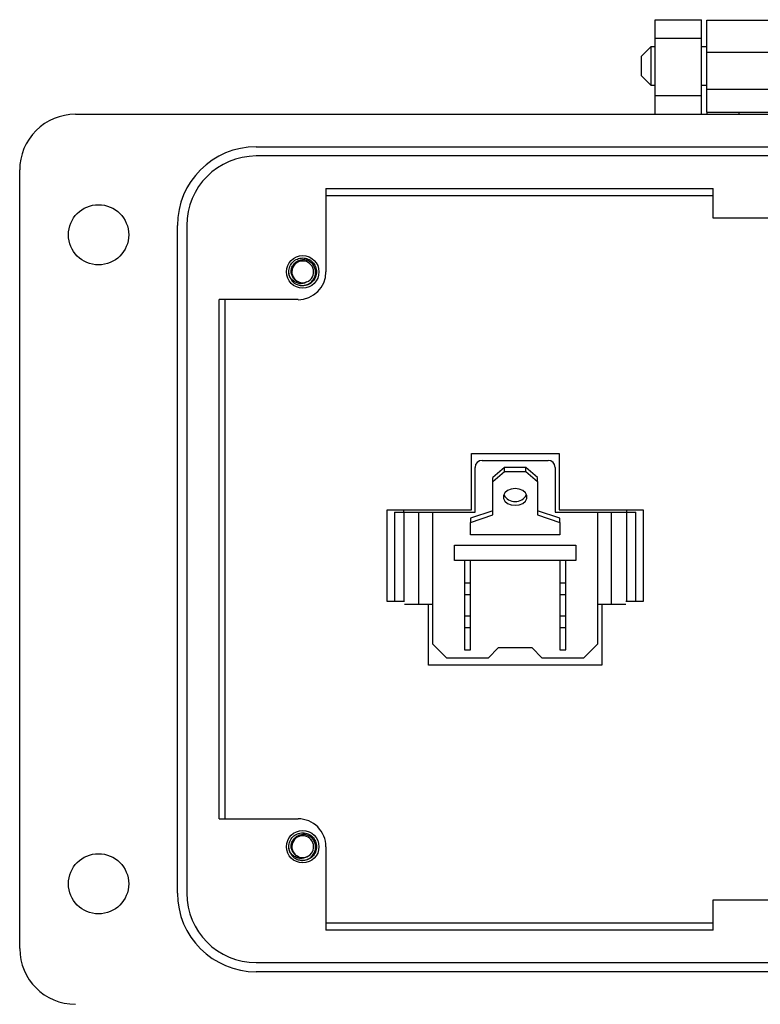
# Model space of a CAD drawing. Units: inches. Extents: x 0.4 to 8, y 0.3 to 10.7.
# Drawn here: x 1.2 to 2.2, y 4.5 to 5.8 of the extents above; entities that cross this region are included whole.
import ezdxf

# ---------------------------------------------------------------- set-up
doc = ezdxf.new("R2010")
doc.units = ezdxf.units.IN
doc.header["$MEASUREMENT"] = 0

msp = doc.modelspace()

# ---------------------------------------------------------------- linework, layer by layer
at = {"color": 7, "linetype": 'Continuous', "lineweight": 25}
for p, q in [((2.0853, 5.8475), (2.151, 5.8475)), ((2.0853, 5.8212), (2.0853, 5.8475)), ((2.151, 5.8212), (2.151, 5.8475)), ((2.1584, 5.847), (2.3796, 5.847)), ((2.1584, 5.8014), (2.1584, 5.847)), ((2.0853, 5.8212), (2.151, 5.8212)), ((2.0853, 5.7399), (2.0853, 5.8212)), ((2.151, 5.7399), (2.151, 5.8212)), ((2.0792, 5.809), (2.0656, 5.7954)), ((2.0853, 5.809), (2.0792, 5.809)), ((2.0792, 5.809), (2.0792, 5.7819)), ((2.1584, 5.809), (2.151, 5.809)), ((2.1584, 5.8014), (2.3796, 5.8014)), ((2.1584, 5.7493), (2.1584, 5.8014)), ((2.0656, 5.7954), (2.0656, 5.7683)), ((2.0792, 5.7819), (2.0792, 5.7548)), ((2.0656, 5.7683), (2.0792, 5.7548)), ((2.0792, 5.7548), (2.0853, 5.7548)), ((2.151, 5.7548), (2.1584, 5.7548)), ((2.1584, 5.7493), (2.3796, 5.7493)), ((2.1584, 5.7168), (2.1584, 5.7493)), ((2.151, 5.7399), (2.0853, 5.7399)), ((2.0853, 5.7137), (2.0853, 5.7399)), ((2.151, 5.7137), (2.151, 5.7399)), ((1.2653, 5.7137), (3.2727, 5.7137)), ((2.1584, 5.7168), (2.2039, 5.7168)), ((2.1584, 5.7168), (2.1584, 5.7137)), ((2.2039, 5.7168), (2.3341, 5.7168)), ((2.2039, 5.7137), (2.2039, 5.7168)), ((1.5211, 5.6677), (3.0168, 5.6677)), ((3.0168, 5.6546), (1.5211, 5.6546)), ((1.1866, 4.5329), (1.1866, 5.6349)), ((1.6196, 5.6087), (2.1672, 5.6087)), ((1.6196, 5.6087), (1.6196, 5.4906)), ((2.1672, 5.5668), (2.1672, 5.6087)), ((1.6196, 5.5989), (2.1672, 5.5989)), ((2.2556, 5.5668), (2.1672, 5.5668)), ((1.4096, 4.6116), (1.4096, 5.5562)), ((1.4227, 5.5562), (1.4227, 4.6116)), ((1.5683, 5.4846), (1.5671, 5.4906)), ((1.5868, 5.4709), (1.5827, 5.4717)), ((1.5802, 5.4513), (1.4687, 5.4513)), ((1.4687, 4.7165), (1.4687, 5.4513)), ((1.4773, 4.7165), (1.4773, 5.4513)), ((1.8253, 5.1537), (1.8253, 5.2337)), ((1.8253, 5.2337), (1.9496, 5.2337)), ((1.9496, 5.2337), (1.9496, 5.1537)), ((1.8306, 5.1506), (1.8306, 5.2139)), ((1.8406, 5.2239), (1.9339, 5.2239)), ((1.8722, 5.2139), (1.8556, 5.1998)), ((1.8722, 5.208), (1.8722, 5.2139)), ((1.9022, 5.2139), (1.8722, 5.2139)), ((1.9022, 5.208), (1.9022, 5.2139)), ((1.9189, 5.1998), (1.9022, 5.2139)), ((1.9439, 5.2139), (1.9439, 5.1506)), ((1.8556, 5.1939), (1.8722, 5.208)), ((1.8556, 5.1939), (1.8556, 5.1998)), ((1.8722, 5.208), (1.9022, 5.208)), ((1.9022, 5.208), (1.9189, 5.1939)), ((1.9189, 5.1939), (1.9189, 5.1998)), ((1.8556, 5.1467), (1.8556, 5.1939)), ((1.9189, 5.1939), (1.9189, 5.1467)), ((1.7062, 5.1537), (1.8253, 5.1537)), ((1.7062, 5.0243), (1.7062, 5.1537)), ((1.7166, 5.1506), (1.7166, 5.0243)), ((1.7166, 5.1506), (1.7299, 5.1506)), ((1.7299, 5.1506), (1.7299, 5.0243)), ((1.7299, 5.1506), (1.7507, 5.1506)), ((1.73, 5.1506), (1.73, 5.1537)), ((1.7507, 5.1506), (1.7507, 5.0206)), ((1.7507, 5.1506), (1.7706, 5.1506)), ((1.7706, 4.9639), (1.7706, 5.1506)), ((1.7706, 5.1506), (1.8306, 5.1506)), ((1.8556, 5.1526), (1.8239, 5.142)), ((1.8239, 5.1361), (1.8556, 5.1467)), ((1.8239, 5.142), (1.8239, 5.1361)), ((1.9506, 5.142), (1.9189, 5.1526)), ((1.9189, 5.1467), (1.9506, 5.1361)), ((1.9439, 5.1506), (2.0039, 5.1506)), ((1.9496, 5.1537), (2.0683, 5.1537)), ((1.9506, 5.1361), (1.9506, 5.142)), ((2.0039, 5.1506), (2.0039, 4.9639)), ((2.0039, 5.1506), (2.0237, 5.1506)), ((2.0237, 5.0206), (2.0237, 5.1506)), ((2.0237, 5.1506), (2.0446, 5.1506)), ((2.0445, 5.1537), (2.0445, 5.1506)), ((2.0446, 5.1506), (2.0446, 5.0243)), ((2.0446, 5.1506), (2.0579, 5.1506)), ((2.0579, 5.0243), (2.0579, 5.1506)), ((2.0683, 5.1537), (2.0683, 5.0243)), ((1.8239, 5.1185), (1.8239, 5.1361)), ((1.9506, 5.1361), (1.9506, 5.1185)), ((1.9506, 5.1185), (1.8239, 5.1185)), ((1.8014, 5.0822), (1.8014, 5.1039)), ((1.8014, 5.1039), (1.9731, 5.1039)), ((1.9731, 5.1039), (1.9731, 5.0822)), ((1.9731, 5.0822), (1.8014, 5.0822)), ((1.8156, 5.0822), (1.8156, 5.0506)), ((1.8239, 5.0506), (1.8239, 5.0822)), ((1.9506, 5.0822), (1.9506, 5.0506)), ((1.9589, 5.0506), (1.9589, 5.0822)), ((1.8156, 5.0506), (1.8156, 5.0339)), ((1.8156, 5.0506), (1.8239, 5.0506)), ((1.8239, 5.0339), (1.8239, 5.0506)), ((1.9506, 5.0506), (1.9589, 5.0506)), ((1.9506, 5.0506), (1.9506, 5.0339)), ((1.9589, 5.0339), (1.9589, 5.0506)), ((1.8156, 5.0339), (1.8239, 5.0339)), ((1.8156, 5.0339), (1.8156, 5.0039)), ((1.8239, 5.0039), (1.8239, 5.0339)), ((1.9506, 5.0339), (1.9506, 5.0039)), ((1.9506, 5.0339), (1.9589, 5.0339)), ((1.9589, 5.0039), (1.9589, 5.0339)), ((1.7308, 5.0243), (1.7062, 5.0243)), ((1.7308, 5.0206), (1.7507, 5.0206)), ((1.7507, 5.0206), (1.7706, 5.0206)), ((1.7649, 4.9341), (1.7649, 5.0206)), ((2.0039, 5.0206), (2.0237, 5.0206)), ((2.01, 5.0206), (2.01, 4.9341)), ((2.0237, 5.0206), (2.0436, 5.0206)), ((2.0683, 5.0243), (2.0436, 5.0243)), ((1.8156, 5.0039), (1.8156, 4.9872)), ((1.8156, 5.0039), (1.8239, 5.0039)), ((1.8239, 4.9872), (1.8239, 5.0039)), ((1.9506, 5.0039), (1.9589, 5.0039)), ((1.9506, 5.0039), (1.9506, 4.9872)), ((1.9589, 4.9872), (1.9589, 5.0039)), ((1.8156, 4.9872), (1.8239, 4.9872)), ((1.8156, 4.9872), (1.8156, 4.9556)), ((1.8239, 4.9556), (1.8239, 4.9872)), ((1.9506, 4.9872), (1.9589, 4.9872)), ((1.9506, 4.9872), (1.9506, 4.9556)), ((1.9589, 4.9556), (1.9589, 4.9872)), ((1.7906, 4.9439), (1.7706, 4.9639)), ((2.0039, 4.9639), (1.9839, 4.9439)), ((1.8156, 4.9556), (1.8239, 4.9556)), ((1.8489, 4.9439), (1.8639, 4.9589)), ((1.8639, 4.9589), (1.9106, 4.9589)), ((1.9106, 4.9589), (1.9256, 4.9439)), ((1.9506, 4.9556), (1.9589, 4.9556)), ((2.01, 4.9341), (1.7649, 4.9341)), ((1.8489, 4.9439), (1.7906, 4.9439)), ((1.9839, 4.9439), (1.9256, 4.9439)), ((1.4687, 4.7165), (1.5802, 4.7165)), ((1.5683, 4.6712), (1.5671, 4.6772)), ((1.6196, 4.6772), (1.6196, 4.5591)), ((1.5868, 4.6575), (1.5827, 4.6583)), ((2.1672, 4.5591), (2.1672, 4.6018)), ((2.1672, 4.6018), (2.2556, 4.6018)), ((2.1672, 4.5689), (1.6196, 4.5689)), ((2.1672, 4.5591), (1.6196, 4.5591)), ((1.5211, 4.5132), (3.0168, 4.5132)), ((3.0168, 4.5001), (1.5211, 4.5001))]:
    msp.add_line(p, q, dxfattribs=at)
at = {"color": 7, "linetype": 'Continuous', "lineweight": 25, "flags": 128}
msp.add_lwpolyline([(1.8872, 5.1839), (1.8815, 5.1831), (1.8765, 5.1811), (1.8728, 5.178), (1.8708, 5.1741), (1.8708, 5.17), (1.8728, 5.1662), (1.8765, 5.163), (1.8815, 5.161), (1.8872, 5.1603), (1.8929, 5.161), (1.8979, 5.163), (1.9017, 5.1662), (1.9036, 5.17), (1.9036, 5.1741), (1.9017, 5.178), (1.8979, 5.1811), (1.8929, 5.1831), (1.8872, 5.1839)], dxfattribs=at)
at = {"color": 7, "linetype": 'Continuous', "lineweight": 25}
for centre, radius in [((1.2981, 5.5431), 0.0426), ((1.5868, 5.4906), 0.023), ((1.5868, 4.6772), 0.023), ((1.2981, 4.6247), 0.0426)]:
    msp.add_circle(centre, radius, dxfattribs=at)
for centre, radius, start, end in [((1.2653, 5.6349), 0.0787, 89.9746, 180), ((1.5211, 5.5562), 0.1115, 90, 180), ((1.5211, 5.5562), 0.0984, 90, 180), ((1.5868, 5.4906), 0.0154, 292.8192, 247.1808), ((1.5802, 5.4906), 0.0394, 270, 0), ((1.5868, 5.4906), 0.0197, 193.1726, 238.7328), ((1.5868, 5.4906), 0.0154, 247.1808, 292.8192), ((1.8406, 5.2139), 0.01, 90, 180), ((1.9339, 5.2139), 0.01, 0, 90), ((1.8872, 5.1844), 0.0187, 210.2019, 329.7981), ((1.5802, 4.6772), 0.0394, 0, 90.0044), ((1.5868, 4.6772), 0.0154, 292.8192, 247.1808), ((1.5868, 4.6772), 0.0197, 193.1726, 238.7328), ((1.5868, 4.6772), 0.0154, 247.1808, 292.8192), ((1.5211, 4.6116), 0.1115, 180, 270), ((1.5211, 4.6116), 0.0984, 180, 270), ((1.2653, 4.5329), 0.0787, 180, 270)]:
    msp.add_arc(centre, radius, start, end, dxfattribs=at)
for points, knots in [([(1.5676, 5.4861), (1.5673, 5.4876), (1.5667, 5.4917), (1.5681, 5.4984), (1.5725, 5.5049), (1.579, 5.5094), (1.5842, 5.51), (1.5868, 5.5103)], [0, 0, 0, 0, 0.128159, 0.348291, 0.561564, 0.783624, 1, 1, 1, 1]), ([(1.5808, 5.4764), (1.5792, 5.4772), (1.576, 5.4787), (1.5726, 5.4828), (1.5706, 5.4878), (1.5703, 5.4933), (1.5719, 5.4986), (1.5752, 5.5031), (1.5798, 5.5064), (1.5839, 5.5077), (1.5863, 5.5078), (1.5868, 5.5079)], [0, 0, 0, 0, 0.116657, 0.233314, 0.350119, 0.471981, 0.593843, 0.715584, 0.842135, 0.969202, 1, 1, 1, 1]), ([(1.5765, 5.4738), (1.5782, 5.473), (1.5819, 5.4713), (1.5883, 5.471), (1.5947, 5.4729), (1.6, 5.4768), (1.6037, 5.4821), (1.6053, 5.4883), (1.6048, 5.4946), (1.6022, 5.5003), (1.598, 5.5047), (1.5926, 5.5075), (1.5887, 5.5077), (1.5868, 5.5079)], [0, 0, 0, 0, 0.081916, 0.179327, 0.276014, 0.369989, 0.463968, 0.557465, 0.648012, 0.738559, 0.828862, 0.91598, 1, 1, 1, 1]), ([(1.5868, 5.5103), (1.5893, 5.51), (1.5945, 5.5094), (1.601, 5.5049), (1.6054, 5.4984), (1.607, 5.4906), (1.6054, 5.4829), (1.601, 5.4764), (1.5945, 5.4718), (1.5893, 5.4712), (1.5868, 5.4709)], [0, 0, 0, 0, 0.124092, 0.251443, 0.373754, 0.5, 0.626246, 0.748557, 0.875908, 1, 1, 1, 1]), ([(1.5927, 5.4764), (1.5912, 5.4756), (1.5881, 5.4741), (1.5827, 5.4739), (1.5772, 5.4752), (1.5722, 5.4785), (1.5691, 5.4825), (1.568, 5.4852), (1.5676, 5.4861)], [0, 0, 0, 0, 0.165871, 0.331366, 0.516987, 0.71052, 0.903913, 1, 1, 1, 1]), ([(1.5676, 4.6727), (1.5673, 4.6742), (1.5667, 4.6782), (1.5681, 4.6849), (1.5725, 4.6914), (1.579, 4.696), (1.5842, 4.6966), (1.5868, 4.6969)], [0, 0, 0, 0, 0.128159, 0.348291, 0.561564, 0.783624, 1, 1, 1, 1]), ([(1.5868, 4.6969), (1.5893, 4.6966), (1.5945, 4.696), (1.601, 4.6914), (1.6054, 4.6849), (1.607, 4.6772), (1.6054, 4.6694), (1.601, 4.6629), (1.5945, 4.6584), (1.5893, 4.6578), (1.5868, 4.6575)], [0, 0, 0, 0, 0.124092, 0.251443, 0.373754, 0.5, 0.626246, 0.748557, 0.875908, 1, 1, 1, 1]), ([(1.5808, 4.663), (1.5792, 4.6637), (1.576, 4.6653), (1.5726, 4.6694), (1.5706, 4.6744), (1.5703, 4.6798), (1.5719, 4.6851), (1.5752, 4.6897), (1.5798, 4.693), (1.5839, 4.6943), (1.5863, 4.6944), (1.5868, 4.6944)], [0, 0, 0, 0, 0.116657, 0.233314, 0.350119, 0.471981, 0.593843, 0.715584, 0.842135, 0.969202, 1, 1, 1, 1]), ([(1.5765, 4.6604), (1.5782, 4.6596), (1.5819, 4.6579), (1.5883, 4.6576), (1.5947, 4.6595), (1.6, 4.6633), (1.6037, 4.6687), (1.6053, 4.6749), (1.6048, 4.6812), (1.6022, 4.6869), (1.598, 4.6913), (1.5926, 4.6941), (1.5887, 4.6943), (1.5868, 4.6944)], [0, 0, 0, 0, 0.081916, 0.179327, 0.276014, 0.369989, 0.463968, 0.557465, 0.648012, 0.738559, 0.828862, 0.91598, 1, 1, 1, 1]), ([(1.5927, 4.663), (1.5912, 4.6622), (1.5881, 4.6607), (1.5827, 4.6604), (1.5772, 4.6618), (1.5722, 4.665), (1.5691, 4.669), (1.568, 4.6718), (1.5676, 4.6727)], [0, 0, 0, 0, 0.165871, 0.331366, 0.516987, 0.71052, 0.903913, 1, 1, 1, 1])]:
    msp.add_open_spline(points, degree=3, knots=knots, dxfattribs=at)

doc.saveas('drawing.dxf')
